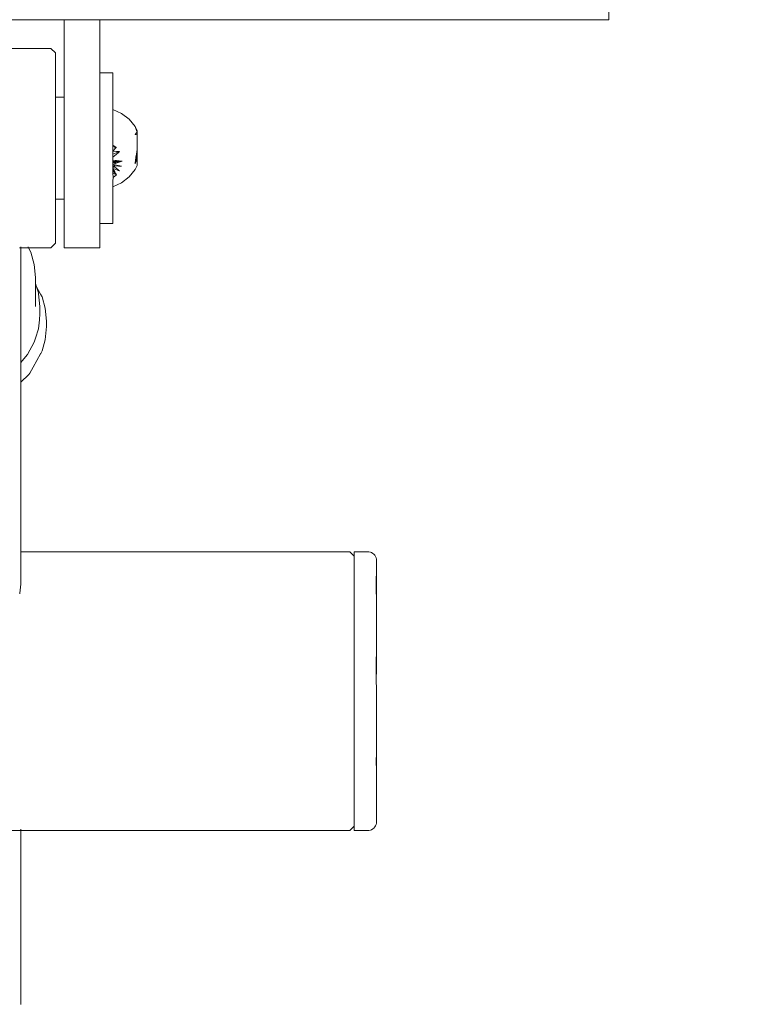
# Model space of a CAD drawing. Units: millimetres. Extents: x -2606 to 1948, y -1901 to 2527.
# Drawn here: x 330 to 496, y -71 to 151 of the extents above; entities that cross this region are included whole.
import ezdxf

# ---------------------------------------------------------------- set-up
doc = ezdxf.new("R2010")
doc.units = ezdxf.units.MM
doc.layers.add('InterSystem-dimension', color=7, linetype='Continuous', lineweight=5)
doc.layers.add('InterSystem-drawing', color=7, linetype='Continuous', lineweight=13)
doc.styles.add('arial', font='arial.ttf')
doc.dimstyles.new('IS_1-50(mm)', dxfattribs={"dimtxt": 100, "dimasz": 100, "dimexe": 10, "dimexo": 50, "dimgap": 10, "dimtad": 1, "dimdec": 0, "dimrnd": 0.5, "dimzin": 0, "dimtxsty": 'arial', "dimcen": 50, "dimclrd": 256, "dimclre": 256, "dimclrt": 256, "dimadec": 1, "dimazin": 0, "dimtfac": 1, "dimtdec": 0, "dimtmove": 0, "dimatfit": 3, "dimfxl": 1, "dimtolj": 1, "dimtzin": 0, "dimlwd": -1, "dimlwe": -1, "dimarcsym": 0})

# ---------------------------------------------------------------- blocks, each defined once
blk = doc.blocks.new('*D3')
at = {"layer": 'Defpoints', "color": 0, "transparency": 16777216}
for p in [(-503.58, -1.72), (496.17, -255.48), (496.17, -517.18)]:
    blk.add_point(p, dxfattribs=at)
at = {"layer": 'InterSystem-dimension', "transparency": 16777216}
for p, q in [((-503.58, -51.72), (-503.58, -527.18)), ((496.17, -305.48), (496.17, -527.18)), ((-403.58, -517.18), (396.17, -517.18))]:
    blk.add_line(p, q, dxfattribs=at)
for points in [[(-403.58, -500.51), (-403.58, -533.84), (-503.58, -517.18)], [(396.17, -500.51), (396.17, -533.84), (496.17, -517.18)]]:
    blk.add_solid(points, dxfattribs=at)
at = {"layer": 'InterSystem-dimension', "transparency": 16777216, "insert": (-3.71, -456.12), "char_height": 100, "attachment_point": 5, "style": 'arial'}
blk.add_mtext('\\A1;1000', dxfattribs=at)

msp = doc.modelspace()

# ---------------------------------------------------------------- linework, layer by layer
at = {"layer": 'InterSystem-drawing'}
for p, q in [((462.67, 153.8), (462.67, 151.29)), ((339.67, 151.29), (277.67, 151.29)), ((347.67, 151.29), (339.67, 151.29)), ((339.67, 133.79), (339.67, 151.29)), ((439.67, 151.29), (347.67, 151.29)), ((347.67, 139.29), (347.67, 151.29)), ((462.67, 151.29), (439.67, 151.29)), ((336.67, 144.78), (280.67, 144.78)), ((336.67, 144.78), (337.67, 143.78)), ((337.67, 143.78), (337.67, 143.4)), ((337.67, 142.5), (337.67, 143.4)), ((337.67, 142.5), (337.67, 141.11)), ((337.67, 139.28), (337.67, 141.11)), ((337.67, 136.97), (337.67, 139.28)), ((347.67, 139.08), (347.67, 139.29)), ((347.67, 139.29), (350.67, 139.29)), ((347.67, 139.08), (347.67, 138.46)), ((347.67, 138.46), (347.67, 137.44)), ((350.67, 139.29), (350.67, 139.08)), ((350.67, 138.46), (350.67, 139.08)), ((350.67, 137.44), (350.67, 138.46)), ((337.67, 136.97), (337.67, 134.34)), ((347.67, 137.44), (347.67, 136.05)), ((347.67, 136.05), (347.67, 134.31)), ((350.67, 136.05), (350.67, 137.44)), ((350.67, 134.31), (350.67, 136.05)), ((337.67, 133.79), (337.67, 134.34)), ((339.67, 133.79), (337.67, 133.79)), ((337.67, 133.65), (337.67, 133.79)), ((337.67, 133.23), (337.67, 133.65)), ((339.67, 133.65), (339.67, 133.79)), ((339.67, 133.23), (339.67, 133.65)), ((347.67, 134.31), (347.67, 132.28)), ((350.67, 132.28), (350.67, 134.31)), ((337.67, 132.54), (337.67, 133.23)), ((337.67, 131.6), (337.67, 132.54)), ((337.67, 131.4), (337.67, 131.6)), ((337.67, 131.4), (337.67, 130.42)), ((339.67, 132.54), (339.67, 133.23)), ((339.67, 131.6), (339.67, 132.54)), ((339.67, 130.42), (339.67, 131.6)), ((347.67, 132.28), (347.67, 130.01)), ((350.67, 131.02), (350.67, 132.28)), ((337.67, 130.42), (337.67, 129.05)), ((337.67, 129.05), (337.67, 128.24)), ((339.67, 129.79), (339.67, 130.42)), ((339.67, 129.05), (339.67, 129.79)), ((339.67, 127.51), (339.67, 129.05)), ((347.67, 130.01), (347.67, 129.79)), ((347.67, 129.79), (347.67, 127.55)), ((352.61, 130.12), (350.67, 131.02)), ((350.67, 130.8), (350.67, 131.02)), ((350.67, 130.38), (350.67, 130.8)), ((350.67, 130.01), (350.67, 130.38)), ((350.67, 129.76), (350.67, 130.01)), ((350.67, 128.95), (350.67, 129.76)), ((352.61, 130.12), (354.34, 128.81)), ((337.67, 127.51), (337.67, 128.24)), ((337.67, 125.85), (337.67, 127.51)), ((339.67, 125.85), (339.67, 127.51)), ((347.67, 127.55), (347.67, 125.1)), ((350.67, 127.98), (350.67, 128.95)), ((350.67, 127.55), (350.67, 127.98)), ((350.67, 125.65), (350.67, 127.55)), ((354.34, 128.81), (355.65, 127.14)), ((355.65, 127.14), (356.17, 126.21)), ((356.01, 126.3), (355.65, 127.14)), ((337.67, 124.94), (337.67, 125.85)), ((337.67, 124.94), (337.67, 124.09)), ((339.67, 125.1), (339.67, 125.85)), ((339.67, 124.09), (339.67, 125.1)), ((347.67, 125.1), (347.67, 124.95)), ((347.67, 124.95), (347.67, 122.29)), ((350.67, 124.95), (350.67, 125.65)), ((350.67, 122.99), (350.67, 124.95)), ((355.65, 125.39), (355.71, 125.44)), ((355.65, 125.39), (355.72, 125.38)), ((355.71, 125.44), (355.81, 125.55)), ((355.72, 125.38), (355.92, 125.34)), ((355.81, 125.55), (355.83, 125.57)), ((355.83, 125.57), (355.98, 125.73)), ((355.92, 125.34), (356.17, 125.28)), ((355.98, 125.73), (356.17, 125.92)), ((356.17, 125.73), (355.98, 125.73)), ((356.17, 125.92), (356.01, 126.3)), ((356.17, 126.21), (356.17, 126.11)), ((356.17, 125.92), (356.17, 126.21)), ((356.17, 125.92), (356.17, 126.21)), ((356.17, 126.11), (356.17, 125.92)), ((356.17, 125.92), (356.17, 125.73)), ((356.17, 125.73), (356.17, 125.28)), ((356.17, 124.4), (356.17, 125.28)), ((337.67, 124.09), (337.67, 122.29)), ((339.67, 122.29), (339.67, 124.09)), ((350.67, 122.29), (350.67, 122.99)), ((351.3, 122.53), (350.67, 122.99)), ((351.3, 122.29), (350.67, 122.97)), ((351.3, 122.29), (350.67, 122.97)), ((350.67, 121.6), (351.34, 122.34)), ((351.35, 122.36), (351.3, 122.53)), ((351.4, 122.45), (351.3, 122.53)), ((351.34, 122.34), (351.35, 122.36)), ((351.35, 122.36), (351.4, 122.45)), ((351.35, 122.36), (351.43, 122.43)), ((351.43, 122.43), (351.4, 122.45)), ((356.17, 121.99), (356.17, 124.4)), ((337.67, 122.29), (337.67, 121.57)), ((337.67, 121.57), (337.67, 120.49)), ((337.67, 120.49), (337.67, 118.74)), ((339.67, 120.52), (339.67, 122.29)), ((339.67, 120.49), (339.67, 120.52)), ((339.67, 118.74), (339.67, 120.49)), ((347.67, 122.29), (347.67, 120.52)), ((347.67, 120.52), (347.67, 119.63)), ((350.67, 121.6), (350.67, 122.29)), ((350.67, 121.6), (351.43, 121.56)), ((350.67, 121.6), (350.67, 120.26)), ((350.67, 120.93), (352.15, 121.51)), ((350.67, 120.26), (351.04, 120.57)), ((350.67, 119.63), (350.67, 120.26)), ((351.04, 120.57), (351.43, 120.9)), ((351.43, 121.56), (351.7, 121.54)), ((351.43, 120.9), (351.84, 121.25)), ((351.7, 121.54), (351.84, 121.25)), ((351.7, 121.54), (352.15, 121.51)), ((351.84, 121.25), (352.15, 121.51)), ((355.65, 118.74), (356.17, 120.79)), ((355.67, 118.86), (355.85, 120.18)), ((355.85, 120.18), (355.86, 120.27)), ((355.86, 120.27), (355.91, 120.6)), ((355.91, 120.6), (355.98, 120.95)), ((355.91, 120.6), (356.17, 120.79)), ((355.98, 120.95), (356.17, 121.99)), ((356.17, 120.97), (356.17, 121.99)), ((356.17, 120.97), (356.17, 120.24)), ((356.17, 120.24), (356.17, 120.18)), ((356.17, 120.18), (356.17, 119.74)), ((337.67, 118.74), (337.67, 118.22)), ((337.67, 117.07), (337.67, 118.22)), ((339.67, 117.07), (339.67, 118.74)), ((347.67, 119.63), (347.67, 117.04)), ((350.67, 119.6), (350.67, 119.63)), ((350.67, 119.6), (351.42, 119.5)), ((350.67, 119.6), (350.67, 118.94)), ((350.67, 118.94), (351.43, 119.47)), ((350.67, 118.95), (352.76, 119.32)), ((352.76, 119.32), (350.67, 119.27)), ((350.67, 118.95), (350.67, 119.27)), ((350.67, 118.64), (350.67, 118.95)), ((350.67, 118.64), (350.67, 118.94)), ((350.67, 118.64), (350.67, 118.94)), ((351.13, 118.79), (350.67, 118.64)), ((351.03, 118.55), (350.67, 118.64)), ((350.67, 118.64), (350.67, 118.33)), ((350.67, 118.33), (350.87, 118.17)), ((350.67, 118.33), (350.93, 118.31)), ((350.67, 117.71), (350.67, 118.33)), ((350.67, 117.71), (350.87, 118.17)), ((350.7, 118.96), (351.25, 119.05)), ((350.87, 118.17), (351.05, 118.03)), ((350.93, 118.31), (351.03, 118.55)), ((350.93, 118.31), (351.12, 118.3)), ((351.18, 118.52), (351.03, 118.55)), ((351.05, 118.03), (351.79, 117.43)), ((351.12, 118.3), (351.93, 118.24)), ((351.13, 118.79), (351.43, 119.47)), ((351.26, 118.83), (351.13, 118.79)), ((351.35, 119.29), (351.16, 119.28)), ((351.88, 118.36), (351.18, 118.52)), ((351.64, 118.95), (351.26, 118.83)), ((351.43, 119.47), (351.42, 119.5)), ((351.43, 119.47), (351.45, 119.49)), ((351.45, 119.49), (352.76, 119.32)), ((352.76, 119.32), (351.64, 118.95)), ((352.61, 118.19), (351.88, 118.36)), ((351.93, 118.24), (352.61, 118.19)), ((355.65, 118.74), (355.67, 118.86)), ((355.65, 118.74), (355.71, 118.86)), ((355.65, 117.44), (356.17, 118.37)), ((355.67, 118.86), (355.71, 118.86)), ((355.71, 118.86), (356.17, 119.74)), ((356.17, 119.74), (356.17, 118.47)), ((356.17, 118.37), (356.17, 118.66)), ((356.17, 118.37), (356.17, 118.66)), ((356.17, 118.47), (356.17, 118.37)), ((337.67, 117.07), (337.67, 115.53)), ((339.67, 116.17), (339.67, 117.07)), ((339.67, 115.53), (339.67, 116.17)), ((347.67, 117.04), (347.67, 116.17)), ((347.67, 116.17), (347.67, 114.57)), ((350.67, 117.67), (350.67, 117.71)), ((350.67, 117.71), (350.94, 117.63)), ((350.67, 117.67), (350.86, 117.34)), ((350.67, 117.04), (350.67, 117.67)), ((350.67, 117.16), (351.43, 116.22)), ((350.67, 116.6), (350.67, 117.04)), ((350.67, 116.62), (351.43, 116.22)), ((350.69, 115.66), (350.67, 116.6)), ((350.67, 114.84), (350.69, 115.66)), ((351.43, 116.22), (350.69, 115.66)), ((350.86, 117.34), (351.08, 116.91)), ((350.94, 117.63), (351.66, 117.33)), ((351.08, 116.91), (351.29, 116.49)), ((351.29, 116.49), (351.43, 116.22)), ((351.66, 117.33), (351.84, 117.26)), ((351.79, 117.43), (351.9, 117.34)), ((351.84, 117.26), (352.15, 117.14)), ((351.9, 117.34), (352.15, 117.14)), ((352.61, 114.46), (354.34, 115.77)), ((354.34, 115.77), (355.65, 117.44)), ((337.67, 114.96), (337.67, 115.53)), ((337.67, 114.96), (337.67, 114.16)), ((337.67, 114.16), (337.67, 112.99)), ((339.67, 114.16), (339.67, 115.53)), ((339.67, 112.99), (339.67, 114.16)), ((347.67, 114.57), (347.67, 112.3)), ((350.67, 114.57), (350.67, 114.84)), ((350.67, 114.21), (350.67, 114.57)), ((350.67, 113.57), (352.61, 114.46)), ((350.67, 113.79), (350.67, 114.21)), ((350.67, 113.57), (350.67, 113.79)), ((350.67, 112.3), (350.67, 113.57)), ((337.67, 112.05), (337.67, 112.99)), ((337.67, 111.89), (337.67, 112.05)), ((337.67, 111.35), (337.67, 111.89)), ((337.67, 110.92), (337.67, 111.35)), ((339.67, 112.16), (339.67, 112.99)), ((339.67, 112.05), (339.67, 112.16)), ((339.67, 111.35), (339.67, 112.05)), ((339.67, 110.93), (339.67, 111.35)), ((347.67, 112.3), (347.67, 112.16)), ((347.67, 112.16), (347.67, 110.27)), ((350.67, 110.27), (350.67, 112.3)), ((337.67, 110.79), (337.67, 110.92)), ((337.67, 110.79), (339.67, 110.79)), ((337.67, 110.79), (337.67, 109.08)), ((337.67, 106.59), (337.67, 109.08)), ((339.67, 110.79), (339.67, 110.93)), ((339.67, 110.79), (339.67, 108.58)), ((347.67, 110.27), (347.67, 108.58)), ((350.67, 108.54), (350.67, 110.27)), ((339.67, 105.52), (339.67, 108.58)), ((347.67, 108.58), (347.67, 108.54)), ((347.67, 108.54), (347.67, 107.14)), ((347.67, 107.14), (347.67, 106.12)), ((350.67, 107.14), (350.67, 108.54)), ((350.67, 106.12), (350.67, 107.14)), ((337.67, 104.48), (337.67, 106.59)), ((339.67, 103.06), (339.67, 105.52)), ((347.67, 106.12), (347.67, 105.5)), ((347.67, 105.29), (347.67, 105.5)), ((350.67, 105.29), (347.67, 105.29)), ((347.67, 103.06), (347.67, 105.29)), ((350.67, 105.5), (350.67, 106.12)), ((350.67, 105.5), (350.67, 105.29)), ((337.67, 102.82), (337.67, 104.48)), ((337.67, 101.63), (337.67, 102.82)), ((339.67, 101.26), (339.67, 103.06)), ((347.67, 103.06), (347.67, 101.26)), ((336.67, 99.8), (337.67, 100.8)), ((337.67, 100.96), (337.67, 101.63)), ((337.67, 100.8), (337.67, 100.96)), ((339.67, 100.16), (339.67, 101.26)), ((339.67, 100.07), (339.67, 100.16)), ((339.67, 100.07), (339.67, 99.79)), ((347.67, 101.26), (347.67, 100.16)), ((347.67, 100.16), (347.67, 100.07)), ((347.67, 99.79), (347.67, 100.07)), ((329.87, 99.8), (329.55, 99.8)), ((329.87, 99.96), (329.87, 99.8)), ((329.99, 99.8), (329.87, 99.8)), ((329.87, 99.8), (329.87, 96.14)), ((330.94, 99.8), (329.99, 99.8)), ((331.19, 99.8), (330.94, 99.8)), ((331.49, 99.8), (331.19, 99.8)), ((331.59, 99.8), (331.49, 99.8)), ((331.59, 99.8), (331.51, 99.96)), ((332.15, 98.79), (331.59, 99.8)), ((336.67, 99.8), (331.59, 99.8)), ((332.15, 98.79), (332.86, 96.04)), ((339.67, 99.79), (347.67, 99.79)), ((329.87, 96.14), (329.87, 91.55)), ((333.17, 93.09), (332.86, 96.04)), ((329.87, 91.55), (329.87, 91.47)), ((329.87, 91.47), (329.87, 88.92)), ((333.17, 91.74), (333.17, 93.09)), ((333.17, 86.53), (333.17, 91.74)), ((333.17, 91.74), (333.42, 90.94)), ((333.42, 90.94), (334.32, 89.34)), ((333.42, 90.94), (333.49, 90.72)), ((333.85, 89.6), (333.49, 90.72)), ((333.85, 89.6), (333.86, 89.53)), ((333.86, 89.53), (333.87, 89.36)), ((333.87, 89.36), (334.17, 86.53)), ((334.32, 89.34), (334.32, 89.3)), ((334.32, 89.3), (334.65, 88.7)), ((329.87, 88.92), (329.87, 86.69)), ((334.65, 88.7), (335.33, 86.17)), ((329.87, 86.69), (329.87, 84.92)), ((329.87, 84.92), (329.87, 84.8)), ((329.87, 84.8), (329.87, 84.55)), ((329.87, 84.55), (329.87, 83.81)), ((334.16, 86.47), (334.17, 86.53)), ((334.16, 86.47), (334.17, 86.45)), ((334.16, 84.42), (334.17, 84.56)), ((334.17, 85.26), (334.17, 86.45)), ((334.17, 84.89), (334.17, 85.26)), ((334.17, 84.56), (334.17, 84.89)), ((335.64, 83.18), (335.33, 86.17)), ((329.87, 83.81), (329.87, 77.25)), ((333.85, 81.49), (334.06, 83.5)), ((334.06, 83.5), (334.07, 83.53)), ((334.07, 83.53), (334.11, 83.96)), ((334.11, 83.96), (334.16, 84.42)), ((335.67, 82.92), (335.64, 83.18)), ((335.67, 82.27), (335.67, 82.92)), ((333.18, 79.38), (333.85, 81.49)), ((335.64, 82.01), (335.33, 79.02)), ((335.64, 82.01), (335.67, 82.27)), ((331.34, 75.65), (332.9, 78.5)), ((332.9, 78.5), (333.18, 79.38)), ((334.65, 76.48), (335.33, 79.02)), ((329.87, 77.25), (329.87, 75.81)), ((329.87, 75.81), (329.87, 73.84)), ((330.56, 74.69), (331.34, 75.65)), ((334.32, 75.85), (332.67, 72.84)), ((334.35, 75.94), (334.32, 75.85)), ((334.65, 76.48), (334.35, 75.94)), ((329.87, 73.84), (330.56, 74.69)), ((329.87, 73.84), (329.87, 73.42)), ((329.87, 73.42), (329.87, 72.52)), ((329.87, 72.52), (329.87, 71.69)), ((329.87, 71.69), (329.87, 70.99)), ((331.7, 71.19), (329.87, 69.4)), ((331.7, 71.19), (331.91, 71.49)), ((331.91, 71.49), (332.67, 72.84)), ((329.87, 70.99), (329.87, 70.74)), ((329.87, 70.74), (329.87, 70.23)), ((329.87, 70.23), (329.87, 69.92)), ((329.87, 69.92), (329.87, 69.58)), ((329.87, 69.4), (329.87, 69.58)), ((329.87, 69.4), (329.87, 31.15)), ((329.87, 31.15), (404.17, 31.15)), ((329.87, 31.15), (329.87, 30.83)), ((404.17, 31.15), (405.17, 30.15)), ((408.17, 31.15), (405.17, 31.15)), ((405.17, 31.15), (405.17, 30.77)), ((408.48, 31.13), (408.17, 31.15)), ((329.87, 30.83), (329.87, 30.69)), ((329.87, 30.69), (329.87, 29.47)), ((329.87, 29.47), (329.87, 27.52)), ((405.17, 30.77), (405.17, 30.15)), ((405.17, 30.15), (405.17, 29.84)), ((405.17, 29.84), (405.17, 29.71)), ((405.17, 29.71), (405.17, 29.61)), ((405.17, 29.61), (405.17, 28.53)), ((408.79, 31.06), (408.48, 31.13)), ((409.08, 30.94), (408.79, 31.06)), ((409.35, 30.77), (409.08, 30.94)), ((409.58, 30.57), (409.35, 30.77)), ((409.79, 30.33), (409.58, 30.57)), ((409.95, 30.06), (409.79, 30.33)), ((410.07, 29.77), (409.95, 30.06)), ((410.15, 29.47), (410.07, 29.77)), ((410.17, 29.15), (410.15, 29.47)), ((410.17, 28.79), (410.17, 29.15)), ((329.87, 27.52), (329.87, 24.87)), ((405.17, 28.53), (405.17, 27.72)), ((405.17, 27.72), (405.17, 26.63)), ((410.17, 27.71), (410.17, 28.79)), ((410.17, 25.94), (410.17, 27.71)), ((329.87, 24.87), (329.87, 23.8)), ((405.17, 26.63), (405.17, 25.14)), ((405.17, 25.14), (405.17, 24.07)), ((410.1, 25.65), (410.17, 23.52)), ((410.14, 22.5), (410.1, 25.65)), ((410.17, 23.52), (410.17, 25.94)), ((329.64, 21.79), (329.87, 23.8)), ((405.17, 24.07), (405.17, 21.93)), ((410.17, 20.51), (410.14, 22.5)), ((410.17, 20.51), (410.17, 23.52)), ((329.61, 21.61), (329.64, 21.79)), ((405.17, 21.93), (405.17, 20.91)), ((405.17, 20.91), (405.17, 18.17)), ((410.17, 16.99), (410.17, 20.51)), ((405.17, 18.17), (405.17, 17.23)), ((405.17, 17.23), (405.17, 13.95)), ((410.17, 13.05), (410.17, 16.99)), ((405.17, 13.95), (405.17, 13.12)), ((405.17, 13.12), (405.17, 9.39)), ((410.17, 8.77), (410.17, 13.05)), ((405.17, 9.39), (405.17, 8.67)), ((405.17, 8.67), (405.17, 4.58)), ((410.1, 7.42), (410.17, 4.27)), ((410.14, 2.55), (410.1, 7.42)), ((410.17, 4.27), (410.17, 8.77)), ((405.17, 4.58), (405.17, 4)), ((405.17, 4), (405.17, -0.35)), ((410.14, 2.55), (410.17, 4.27)), ((410.17, -0.35), (410.14, 2.55)), ((405.17, -0.35), (405.17, -0.78)), ((405.17, -0.78), (405.17, -5.27)), ((410.17, -4.96), (410.17, -0.35)), ((405.17, -5.27), (405.17, -5.54)), ((405.17, -5.54), (405.17, -10.08)), ((410.17, -9.46), (410.17, -4.96)), ((405.17, -10.08), (405.17, -10.18)), ((405.17, -10.18), (405.17, -14.57)), ((410.17, -13.74), (410.17, -9.46)), ((405.17, -14.57), (405.17, -14.65)), ((405.17, -14.65), (405.17, -18.62)), ((410.1, -15.36), (410.17, -17.69)), ((410.15, -19.09), (410.1, -15.36)), ((410.17, -17.69), (410.17, -13.74)), ((410.15, -19.09), (410.17, -17.69)), ((405.17, -18.62), (405.17, -18.86)), ((405.17, -18.86), (405.17, -22.21)), ((410.17, -21.21), (410.15, -19.09)), ((405.17, -22.21), (405.17, -22.62)), ((410.17, -24.21), (410.17, -21.21)), ((405.17, -22.62), (405.17, -25.27)), ((410.17, -26.63), (410.17, -24.21)), ((405.17, -25.27), (405.17, -25.83)), ((405.17, -25.83), (405.17, -27.71)), ((410.17, -28.4), (410.17, -26.63)), ((405.17, -27.71), (405.17, -28.41)), ((405.17, -28.41), (405.17, -29.48)), ((410.17, -29.48), (410.17, -28.4)), ((404.17, -31.84), (405.17, -30.84)), ((405.17, -29.48), (405.17, -30.3)), ((405.17, -30.3), (405.17, -30.54)), ((405.17, -30.54), (405.17, -30.84)), ((405.17, -30.84), (405.17, -31.46)), ((409.58, -31.26), (409.79, -31.02)), ((409.79, -31.02), (409.95, -30.75)), ((409.95, -30.75), (410.07, -30.46)), ((410.07, -30.46), (410.15, -30.16)), ((410.15, -30.16), (410.17, -29.85)), ((410.17, -29.85), (410.17, -29.48)), ((318.38, -31.8), (404.17, -31.84)), ((329.87, -31.52), (329.87, -31.84)), ((329.87, -31.84), (404.17, -31.84)), ((329.87, -31.84), (329.87, -71.09)), ((405.17, -31.46), (405.17, -31.85)), ((405.17, -31.85), (408.17, -31.85)), ((408.17, -31.85), (408.48, -31.82)), ((408.48, -31.82), (408.79, -31.75)), ((408.79, -31.75), (409.08, -31.63)), ((409.08, -31.63), (409.35, -31.46)), ((409.35, -31.46), (409.58, -31.26))]:
    msp.add_line(p, q, dxfattribs=at)

# ---------------------------------------------------------------- dimensions: what is measured, and where the dimension line sits
at = {"layer": 'InterSystem-dimension'}
dim = msp.add_linear_dim(base=(496.17, -517.18), p1=(-503.58, -1.72), p2=(496.17, -255.48), dimstyle='IS_1-50(mm)', dxfattribs=at)
dim.commit()
dim.dimension.update_dxf_attribs({"geometry": '*D3', "text_midpoint": (-3.71, -456.12)})

doc.saveas('drawing.dxf')
